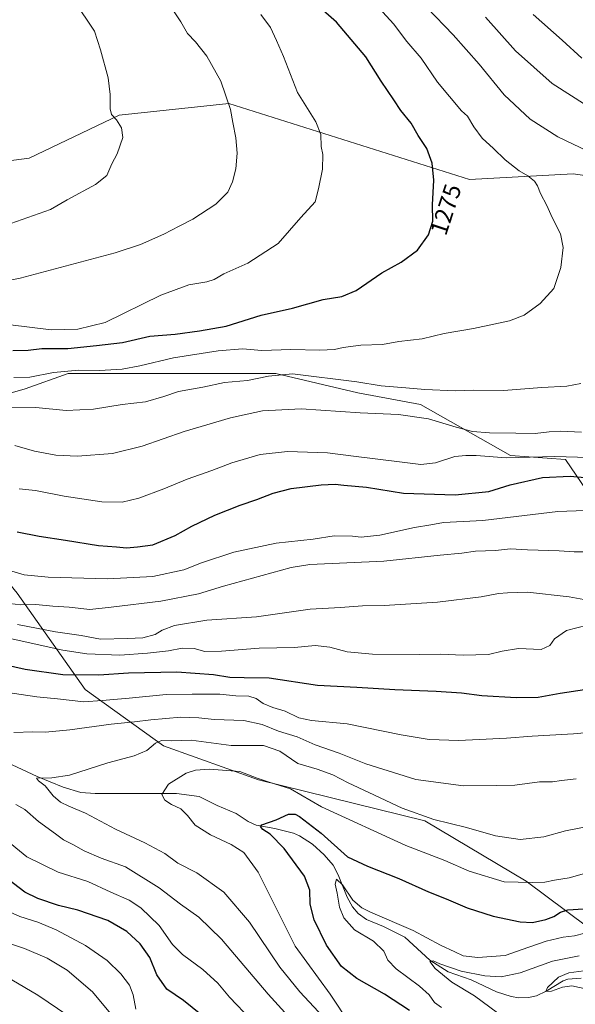
# Model space of a CAD drawing. Units: metres. Extents: x 658244 to 661701, y 4746446 to 4748839.
# Drawn here: x 660521 to 660750, y 4747588 to 4747993 of the extents above; entities that cross this region are included whole.
import ezdxf
from ezdxf.enums import TextEntityAlignment as Align

# ---------------------------------------------------------------- set-up
doc = ezdxf.new("R2010")
doc.units = ezdxf.units.M
doc.header["$MEASUREMENT"] = 0
for name, color, linetype, lineweight in [('Arbolado forestal CxS', 92, 'Continuous', 0), ('Corriente natural lineal', 142, 'Continuous', 13), ('Curva de nivel maestra', 30, 'Continuous', 30), ('Curva de nivel normal', 30, 'Continuous', 0), ('Pastizal CxS', 92, 'Continuous', 0), ('Rótulo de curva de nivel directora', 7, 'Continuous', 0)]:
    doc.layers.add(name, color=color, linetype=linetype, lineweight=lineweight)
doc.styles.add('Style-Arial', font='txt')

# ---------------------------------------------------------------- blocks, each defined once
blk = doc.blocks.new('*U9')
at = {"layer": 'Arbolado forestal CxS', "color": 92, "linetype": 'Continuous', "lineweight": 0}
blk.add_polyline3d([(660434.5859, 4747565.6967, 1259.3237), (660412.4057, 4747588.3283, 1256.8908), (660410.3439, 4747607.9201, 1251.6258), (660415.5003, 4747627.5115, 1245.0725), (660416.5313, 4747645.0411, 1238.7405), (660405.0591, 4747677.4175, 1231.3441), (660427.1779, 4747694.9831, 1227.4402), (660429.7385, 4747730.8313, 1242.3635), (660419.4971, 4747753.8759, 1250.9688), (660391.5399, 4747775.7617, 1255.1911), (660407.7959, 4747795.0711, 1265.3651), (660442.9061, 4747795.0747, 1261.35), (660451.6851, 4747795.0755, 1259.8654), (660499.5752, 4747782.4225, 1249.1675), (660520.2953, 4747757.2949, 1242.0077), (660548.2241, 4747717.6505, 1223.4747), (660580.3643, 4747694.5967, 1210.422), (660619.3694, 4747680.5425, 1204.8337), (660687.6737, 4747663.7383, 1209.6527), (660729.3806, 4747638.9165, 1205.8765), (660762.8195, 4747613.9737, 1193.9249)], dxfattribs=at)

msp = doc.modelspace()

# ---------------------------------------------------------------- linework, layer by layer
at = {"layer": 'Arbolado forestal CxS', "color": 92, "linetype": 'Continuous', "lineweight": 0}
for points in [[(660962.5055, 4747780.0715, 1250.534), (660983.4089, 4747828.3063, 1251.327), (660972.1545, 4747857.2487, 1250.8896), (660952.8603, 4747882.9745, 1250.9255), (660925.5271, 4747907.0921, 1251.4136), (660864.4289, 4747948.8967, 1253.8122), (660841.9183, 4747947.2889, 1256.0854), (660811.3697, 4747932.8185, 1261.486), (660782.4271, 4747924.7801, 1264.8559), (660748.6627, 4747929.6041, 1267.0685), (660706.0945, 4747927.2075, 1272.6747), (660607.1709, 4747958.5469, 1284.9407), (660562.1505, 4747953.7235, 1289.7585), (660525.1701, 4747936.0371, 1292.9453), (660488.1885, 4747931.2143, 1295.7481), (660457.2123, 4747939.4715, 1299.7217), (660440.0563, 4747935.0369, 1300.731), (660419.0507, 4747929.6071, 1301.7985), (660394.9333, 4747923.1755, 1303.0965), (660357.9517, 4747911.9211, 1304.1568)], [(660782.4271, 4747924.7801, 1264.8559), (660748.6627, 4747929.6041, 1267.0685), (660706.0945, 4747927.2075, 1272.6747), (660607.1709, 4747958.5469, 1284.9407), (660562.1505, 4747953.7235, 1289.7585), (660525.1701, 4747936.0371, 1292.9453), (660488.1885, 4747931.2143, 1295.7481)], [(660357.9517, 4747911.9211, 1304.1568), (660362.7751, 4747891.0185, 1300.1757), (660383.6763, 4747855.6459, 1288.8414), (660419.0495, 4747844.3899, 1283.1009), (660467.2853, 4747833.1347, 1268.5813), (660501.0509, 4747834.7423, 1266.0094), (660523.5605, 4747841.1741, 1268.8021), (660541.2473, 4747847.6047, 1270.2821), (660591.0905, 4747847.6043, 1267.6859), (660626.4637, 4747847.6041, 1266.111), (660660.2291, 4747839.5649, 1263.8748), (660685.9545, 4747834.7409, 1262.9864), (660722.9345, 4747813.8379, 1256.5338), (660745.4449, 4747812.2307, 1255.5446), (660766.3471, 4747781.6811, 1242.6199), (660792.0727, 4747781.6809, 1244.2244), (660833.8771, 4747794.5433, 1253.6578), (660859.6027, 4747805.7979, 1257.3709), (660882.1135, 4747817.0523, 1258.9586), (660919.5847, 4747812.0711, 1256.8639), (660944.8191, 4747797.7581, 1254.0023), (660962.5055, 4747780.0715, 1250.534)], [(660501.0509, 4747834.7423, 1266.0094), (660523.5605, 4747841.1741, 1268.8021), (660541.2473, 4747847.6047, 1270.2821), (660591.0905, 4747847.6043, 1267.6859), (660626.4637, 4747847.6041, 1266.111), (660660.2291, 4747839.5649, 1263.8748), (660685.9545, 4747834.7409, 1262.9864), (660722.9345, 4747813.8379, 1256.5338), (660745.4449, 4747812.2307, 1255.5446), (660766.3471, 4747781.6811, 1242.6199)], [(660762.8195, 4747613.9737, 1193.9249), (660729.3806, 4747638.9165, 1205.8765), (660687.6737, 4747663.7383, 1209.6527), (660619.3694, 4747680.5425, 1204.8337), (660580.3643, 4747694.5967, 1210.422), (660548.2241, 4747717.6505, 1223.4747), (660520.2953, 4747757.2949, 1242.0077), (660499.5752, 4747782.4225, 1249.1675), (660451.6851, 4747795.0755, 1259.8654), (660442.9061, 4747795.0747, 1261.35), (660407.7959, 4747795.0711, 1265.3651), (660391.5399, 4747775.7617, 1255.1911)], [(660762.8195, 4747613.9737, 1193.9249), (660729.3806, 4747638.9165, 1205.8765), (660687.6737, 4747663.7383, 1209.6527), (660619.3694, 4747680.5425, 1204.8337), (660580.3643, 4747694.5967, 1210.422), (660548.2241, 4747717.6505, 1223.4747), (660520.2953, 4747757.2949, 1242.0077), (660499.5752, 4747782.4225, 1249.1675), (660451.6851, 4747795.0755, 1259.8654), (660442.9061, 4747795.0747, 1261.35), (660407.7959, 4747795.0711, 1265.3651), (660391.5399, 4747775.7617, 1255.1911)], [(660762.8195, 4747613.9737, 1193.9249), (660729.3806, 4747638.9165, 1205.8765), (660687.6737, 4747663.7383, 1209.6527), (660619.3694, 4747680.5425, 1204.8337), (660580.3643, 4747694.5967, 1210.422), (660548.2241, 4747717.6505, 1223.4747), (660520.2953, 4747757.2949, 1242.0077)]]:
    msp.add_polyline3d(points, dxfattribs=at)
at = {"layer": 'Corriente natural lineal', "color": 142, "linetype": 'Continuous', "lineweight": 13}
msp.add_polyline3d([(660518.1948, 4747686.6656, 1212.3404), (660528.4357, 4747681.9137, 1210.9467), (660539.2173, 4747677.5247, 1209.3471), (660546.457, 4747675.2985, 1208.3876), (660552.3149, 4747674.9552, 1207.6646), (660585.6578, 4747674.9849, 1204.5852), (660595.0119, 4747673.7153, 1203.321), (660602.4297, 4747669.9814, 1202.685), (660610.217, 4747666.7432, 1201.9431), (660615.2089, 4747663.5106, 1201.3984), (660618.4541, 4747661.9606, 1201.1093), (660626.1454, 4747660.5452, 1200.0348), (660633.8416, 4747658.6074, 1198.4108), (660636.2709, 4747657.4969, 1197.8986), (660641.5888, 4747654.0797, 1197.3248), (660646.3938, 4747649.7267, 1196.8321), (660650.0197, 4747645.5586, 1196.4055), (660652.1115, 4747641.5807, 1195.6679), (660655.7562, 4747632.3417, 1195.2079), (660657.9628, 4747628.4175, 1194.4613), (660660.3511, 4747625.7083, 1194.5494), (660663.7103, 4747623.1975, 1193.9064), (660670.6929, 4747620.2884, 1193.9127), (660679.4776, 4747615.8799, 1192.9252), (660689.7476, 4747606.5288, 1191.3844), (660697.2702, 4747601.6522, 1190.2003), (660706.752, 4747598.3985, 1189.6619), (660717.2256, 4747593.5028, 1188.1807), (660723.2562, 4747591.5038, 1187.3464), (660726.3874, 4747591.0257, 1186.9693), (660730.2596, 4747591.0875, 1186.487), (660733.5491, 4747591.8661, 1186.1569), (660737.6088, 4747593.7739, 1186.1852), (660744.5287, 4747597.9203, 1185.5869), (660746.5127, 4747598.6587, 1185.5377), (660752.004, 4747599.1343, 1185.2062)], dxfattribs=at)
at = {"layer": 'Curva de nivel maestra', "color": 30, "linetype": 'Continuous', "lineweight": 30, "flags": 128}
for points, elevation in [([(660518.48, 4747856.9901), (660524.79, 4747857.1601), (660530.38, 4747857.7801), (660541.12, 4747857.8801), (660552.82, 4747859.0901), (660563.48, 4747860.3401), (660574.82, 4747862.9501), (660585.15, 4747863.7001), (660595.15, 4747865.0301), (660606.16, 4747867.0301), (660620.5, 4747871.5201), (660633.3, 4747874.4101), (660645.93, 4747877.9401), (660653.58, 4747879.2301), (660659.48, 4747881.6701), (660670.06, 4747888.9701), (660677.97, 4747893.2801), (660684.69, 4747898.1801), (660689.23, 4747904.4801), (660691.08, 4747910.1701), (660690.93, 4747916.8001), (660691.38, 4747927.0501), (660690.76, 4747934.0301), (660688.58, 4747939.9401), (660684.97, 4747945.4001), (660682.12, 4747950.3901), (660677.89, 4747955.5901), (660675.01, 4747960.0501), (660669.72, 4747967.6501), (660663.48, 4747977.6201), (660651.42, 4747991.9801), (660641.52, 4748000.5501)], 1275), ([(660520.32, 4747782.4801), (660529.28, 4747780.7101), (660540.17, 4747779.0801), (660553.62, 4747776.8501), (660561, 4747776.2801), (660565.24, 4747775.9301), (660569.67, 4747776.3201), (660576.04, 4747777.2001), (660585.18, 4747780.9901), (660591.99, 4747784.8601), (660601.45, 4747789.3801), (660611.88, 4747793.4501), (660618.72, 4747795.7501), (660625.39, 4747798.4201), (660632.88, 4747800.2401), (660645.14, 4747801.8601), (660650.83, 4747802.1001), (660654.49, 4747801.6601), (660663.82, 4747800.8201), (660678.99, 4747798.3901), (660700.19, 4747797.6301), (660713.99, 4747799.0701), (660722.82, 4747801.8401), (660736.04, 4747804.8001), (660747.4, 4747805.3901), (660761.06, 4747804.1401)], 1250), ([(660505.22, 4747730.1401), (660523.5, 4747726.0801), (660539, 4747723.8101), (660553.75, 4747723.6901), (660566.04, 4747724.5001), (660585.8, 4747724.9701), (660600.91, 4747723.8101), (660607.65, 4747722.7301), (660613.54, 4747722.6301), (660623.82, 4747722.4201), (660643.59, 4747719.4901), (660659.81, 4747718.5901), (660675.34, 4747717.7101), (660692.34, 4747717.0401), (660702.81, 4747716.3201), (660711.2, 4747715.1701), (660725.28, 4747714.3501), (660734.25, 4747714.5601), (660743.26, 4747716.1601), (660753.3, 4747717.6901)], 1225), ([(660681.39, 4747585.8001), (660671.16, 4747592.5201), (660659.85, 4747598.8801), (660653.48, 4747603.8501), (660647.3, 4747612.6301), (660642.22, 4747623.0401), (660640.56, 4747629.5401), (660640.52, 4747635.2101), (660638.24, 4747640.9401), (660629.97, 4747652.3401), (660624.15, 4747658.1801), (660621.14, 4747660.1801), (660620.21, 4747661.4501), (660620.73, 4747662.1001), (660626.62, 4747664.1001), (660631.78, 4747666.4901), (660634.43, 4747666.4601), (660636.21, 4747665.5601), (660645.1, 4747658.6901), (660656, 4747648.9501), (660664.24, 4747645.0901), (660676.99, 4747640.0201), (660689.28, 4747634.5201), (660696.52, 4747631.7201), (660705.12, 4747628.0301), (660715.84, 4747624.5401), (660726.92, 4747622.2001), (660731.93, 4747621.9401), (660737.48, 4747623.1501), (660740.76, 4747624.3901), (660743.42, 4747626.1801), (660746.5, 4747627.2001), (660752.92, 4747627.5001)], 1200), ([(660598.6, 4747581.8501), (660588.65, 4747589.8401), (660581.73, 4747594.5001), (660577.6, 4747600.5001), (660574.8, 4747607.6301), (660570.84, 4747613.1901), (660565.3, 4747618.2401), (660557.52, 4747622.8001), (660545.15, 4747626.9901), (660537.25, 4747628.9001), (660528.71, 4747631.7801), (660523.41, 4747634.4501), (660508.77, 4747645.4701)], 1225)]:
    msp.add_lwpolyline(points, dxfattribs=dict(at, elevation=elevation))
at = {"layer": 'Curva de nivel normal', "color": 30, "linetype": 'Continuous', "lineweight": 0, "flags": 128}
for points, elevation in [([(660501.59, 4747882.79), (660521.48, 4747886.75), (660560.48, 4747897.09), (660570.9, 4747900.6), (660580.48, 4747904.82), (660586.82, 4747908.13), (660592.48, 4747910.92), (660601.82, 4747917.09), (660606.75, 4747922.09), (660608.74, 4747926.36), (660610.08, 4747931.58), (660610.58, 4747938.03), (660610.08, 4747944.4), (660608.81, 4747950.71), (660607.95, 4747956.06), (660603.99, 4747967.62), (660598.12, 4747977.94), (660593.49, 4747983.86), (660590.26, 4747987.29), (660587.51, 4747992.06), (660580.14, 4748003.34)], 1285), ([(660512.82, 4747907.48), (660533.96, 4747915), (660540.76, 4747918.88), (660552.42, 4747925.18), (660557.05, 4747928.85), (660559.15, 4747933.64), (660561.34, 4747937.87), (660563.64, 4747944.46), (660563.18, 4747948.54), (660561.05, 4747951.83), (660559, 4747954.02), (660558.43, 4747956.29), (660558.44, 4747962.16), (660557.61, 4747968.99), (660554.54, 4747980.51), (660551.99, 4747988.18), (660543.64, 4748000.64)], 1290), ([(660518.83, 4747845.83), (660525.44, 4747846.07), (660535.22, 4747848.02), (660545.55, 4747848.94), (660554.13, 4747848.83), (660563.34, 4747849.37), (660570.66, 4747850.69), (660584.48, 4747854.02), (660602.79, 4747856.91), (660612.78, 4747857.67), (660620.7, 4747857.06), (660632.69, 4747857.39), (660644.6, 4747857.16), (660650.62, 4747857.45), (660654.18, 4747858.27), (660661.49, 4747859.14), (660670.28, 4747859.48), (660677.02, 4747860.74), (660686.62, 4747861.79), (660695.7, 4747863.93), (660707.69, 4747865.97), (660722.46, 4747869.17), (660728.57, 4747871.48), (660735.08, 4747876.24), (660740.67, 4747882.52), (660743.66, 4747891.05), (660744.51, 4747899.32), (660743.41, 4747904.89), (660740.01, 4747911.7), (660737.9, 4747916.52), (660735.3, 4747921.48), (660734, 4747924.69), (660732.81, 4747926.51), (660730.04, 4747928.74), (660726.49, 4747930.85), (660720.78, 4747935.33), (660715.96, 4747940.05), (660711.34, 4747944.26), (660707.8, 4747948.84), (660705.24, 4747953.33), (660702.82, 4747955.41), (660692.97, 4747967.2), (660686.22, 4747977.06), (660680.38, 4747983.95), (660674.86, 4747991.22), (660668.96, 4747997.66)], 1270), ([(660754.74, 4747938.87), (660742.38, 4747944.74), (660731.02, 4747952.05), (660720.34, 4747962.03), (660710, 4747974.7), (660699.4, 4747986.76), (660688.59, 4747997.95)], 1265), ([(660517.5, 4747867.52), (660534.16, 4747865.52), (660545.12, 4747865.8), (660556.36, 4747868.45), (660579.24, 4747879.69), (660590.82, 4747883.93), (660598.17, 4747885.26), (660601.12, 4747886.21), (660605.12, 4747888.48), (660615, 4747892.85), (660627.53, 4747900.98), (660636.79, 4747911.71), (660642.61, 4747918.04), (660643.99, 4747923.42), (660645.69, 4747931.57), (660645.84, 4747937.51), (660645.19, 4747940.86), (660645.04, 4747945.76), (660642.92, 4747951.02), (660635.46, 4747963.05), (660629.73, 4747977.85), (660626.81, 4747984.44), (660624.33, 4747989.76), (660620.37, 4747995.06)], 1280), ([(660754.47, 4747957.58), (660740.08, 4747966.72), (660724.97, 4747980.18), (660712.6, 4747993.96)], 1260), ([(660752.16, 4747977.14), (660744.14, 4747984.58), (660732.28, 4747995.03)], 1255), ([(660517.76, 4747833.74), (660527.93, 4747833.55), (660540.43, 4747832.37), (660551.64, 4747832.89), (660563.44, 4747834.76), (660572.97, 4747835.9), (660580.48, 4747838.04), (660586.48, 4747840.11), (660596.48, 4747841.92), (660605.48, 4747843.81), (660614.82, 4747844.7), (660623.48, 4747846.51), (660633.41, 4747847.42), (660659.74, 4747844.05), (660669.73, 4747842.42), (660679.88, 4747841.67), (660687.75, 4747840.92), (660700.12, 4747840.38), (660707.8, 4747840.74), (660720.09, 4747840.59), (660735.8, 4747841.79), (660745.99, 4747842.35), (660751.79, 4747843.49)], 1265), ([(660519.32, 4747817.9), (660527.44, 4747815.67), (660536.15, 4747813.93), (660545.07, 4747813.64), (660559.48, 4747814.73), (660571.59, 4747817.71), (660588.91, 4747823.65), (660598.2, 4747826.39), (660607.92, 4747829.35), (660614.76, 4747830.89), (660621.07, 4747832.18), (660636.95, 4747832.97), (660661.18, 4747831.34), (660676.93, 4747830.64), (660689.27, 4747828.92), (660700.64, 4747825.44), (660707.27, 4747823.7), (660714.32, 4747823.15), (660725.16, 4747823.07), (660732.99, 4747822.9), (660738.82, 4747823.6), (660743.54, 4747823.82), (660752.03, 4747823.48)], 1260), ([(660521.03, 4747800.17), (660527.8, 4747799.52), (660539.5, 4747797.2), (660555.04, 4747794.74), (660563.39, 4747794.68), (660570.21, 4747796.31), (660580.56, 4747800.16), (660590.13, 4747804.13), (660600.23, 4747807.68), (660608.48, 4747810.84), (660620.15, 4747814.22), (660631.31, 4747815.47), (660647.78, 4747814.95), (660659.5, 4747813.37), (660676.17, 4747811.41), (660686.08, 4747810.11), (660692.14, 4747810.84), (660700.04, 4747813.41), (660704.53, 4747813.89), (660708.8, 4747813.84), (660721.11, 4747812.84), (660740.94, 4747813.5), (660755.22, 4747813.03)], 1255), ([(660517.15, 4747766.62), (660523.1, 4747764.78), (660533.05, 4747763.8), (660557.41, 4747763.11), (660576.04, 4747764.07), (660588.72, 4747766.85), (660595.96, 4747769.7), (660609.28, 4747774.09), (660626.66, 4747777.81), (660641.86, 4747779.45), (660650.48, 4747780.86), (660657.99, 4747780.76), (660661.57, 4747780.31), (660669.28, 4747781.14), (660683.54, 4747784.28), (660690.22, 4747785.3), (660695.39, 4747786.28), (660711.58, 4747787.14), (660742.42, 4747790.9), (660761.16, 4747791.48)], 1245), ([(660753.58, 4747774.28), (660749.12, 4747774.26), (660742.92, 4747774.72), (660729.95, 4747775.09), (660722.86, 4747775.56), (660716.8, 4747774.82), (660708.57, 4747774.49), (660702.9, 4747773.71), (660694.09, 4747772.88), (660670.91, 4747770.46), (660640.44, 4747769), (660632.82, 4747767.8), (660620.9, 4747764.52), (660604.99, 4747760.16), (660594.77, 4747757.03), (660579.3, 4747753.96), (660558.82, 4747751.49), (660550.1, 4747750.55), (660541.61, 4747751.52), (660534.88, 4747751.88), (660527.97, 4747752.58), (660521.74, 4747752.55), (660517.17, 4747753)], 1240), ([(660520.35, 4747744.4), (660536.05, 4747741.41), (660546.58, 4747739.87), (660554.48, 4747738.33), (660565.57, 4747738.71), (660571.88, 4747738.98), (660576.89, 4747740.26), (660579.88, 4747742.11), (660584.9, 4747743.98), (660598.24, 4747746.18), (660618.52, 4747747.52), (660640.58, 4747750.68), (660653.15, 4747751.4), (660662.15, 4747752.03), (660671.01, 4747752.23), (660692.94, 4747753.56), (660710.88, 4747755.75), (660717.94, 4747757.1), (660721.69, 4747757.4), (660729.87, 4747757.67), (660747.01, 4747755.8), (660757.54, 4747753.81)], 1235), ([(660754.38, 4747744.11), (660745.98, 4747741.98), (660740.93, 4747738.47), (660739.01, 4747735.75), (660735.48, 4747734.19), (660726.15, 4747734.48), (660719.48, 4747733.48), (660713.82, 4747732.07), (660703.48, 4747731.8), (660694.15, 4747732.2), (660685.46, 4747732.04), (660666.16, 4747732.15), (660655.78, 4747733.14), (660648.68, 4747735.04), (660642.7, 4747735.74), (660634.19, 4747734.89), (660619.66, 4747734.69), (660604.24, 4747733.42), (660597.3, 4747733.34), (660592.97, 4747734.49), (660588.09, 4747734.74), (660582.41, 4747733.57), (660573.78, 4747732.68), (660562.43, 4747731.76), (660548.93, 4747732.37), (660538.98, 4747733.88), (660503.65, 4747741.68)], 1230), ([(660512.55, 4747717.04), (660528.36, 4747714.73), (660536.8, 4747713.87), (660547.67, 4747712.69), (660555.22, 4747713.2), (660566.33, 4747714.19), (660581.48, 4747715.69), (660592.11, 4747715.77), (660603.46, 4747715.73), (660610.08, 4747715.12), (660615.44, 4747714.93), (660618.45, 4747713.94), (660621.34, 4747711.91), (660625.26, 4747710.23), (660630.42, 4747708.78), (660635.95, 4747706.08), (660641.14, 4747704.9), (660655.81, 4747703.61), (660677.94, 4747699.11), (660689.49, 4747697.15), (660701.74, 4747696.8), (660721.26, 4747697.68), (660731.83, 4747698.52), (660748.84, 4747699.41), (660768.72, 4747701.26)], 1220), ([(660749.86, 4747680.97), (660743.84, 4747680.28), (660740.18, 4747679.69), (660734.8, 4747679.69), (660724.68, 4747678.44), (660717.37, 4747678.19), (660703.64, 4747678.04), (660684.07, 4747680.76), (660663.52, 4747687.12), (660652.54, 4747691.49), (660642.7, 4747694.96), (660635.3, 4747698.28), (660627.68, 4747700.5), (660620.85, 4747703.36), (660613.4, 4747705), (660601.15, 4747705.3), (660594.82, 4747706.1), (660587.48, 4747706.28), (660575.15, 4747705.29), (660568.48, 4747704.36), (660558.9, 4747703.5), (660541.83, 4747701.13), (660531.95, 4747700.18), (660526.7, 4747700.36), (660518.92, 4747700.08)], 1215), ([(660758.07, 4747662.04), (660745.5, 4747659.67), (660736.66, 4747657.09), (660726.83, 4747656.1), (660716.74, 4747657.49), (660704.8, 4747660.95), (660691.44, 4747664.32), (660678.48, 4747668.97), (660664.69, 4747675.42), (660656.24, 4747679.27), (660650, 4747682.69), (660643.56, 4747684.92), (660635.54, 4747687.24), (660628.22, 4747692.37), (660621.44, 4747694.62), (660615.9, 4747694.72), (660608.12, 4747694.74), (660591.78, 4747696.86), (660583.48, 4747696.57), (660579.54, 4747696.69), (660577.1, 4747695.64), (660573.46, 4747692.56), (660568.38, 4747690.38), (660557.53, 4747687.51), (660541.82, 4747682.53), (660534.48, 4747681.36), (660528.14, 4747681.27), (660529.06, 4747680.14), (660531.78, 4747678.14), (660535.09, 4747674.05), (660538.12, 4747671.38), (660541.42, 4747669.74), (660548.35, 4747666.91), (660560.6, 4747660.26), (660572.75, 4747654.72), (660580.89, 4747650.25), (660586.24, 4747646.37), (660594, 4747642.38), (660605.12, 4747634.41), (660615.72, 4747622.03), (660628.13, 4747603.57), (660636.32, 4747593.51), (660645.97, 4747583.17)], 1210), ([(660754.32, 4747642.3), (660747.06, 4747640.26), (660740.96, 4747639.3), (660737.02, 4747638.5), (660731.82, 4747638.32), (660720.35, 4747638.72), (660705.96, 4747643.1), (660695.94, 4747647.48), (660679.95, 4747653.53), (660645.26, 4747669.53), (660632.48, 4747676.83), (660623.82, 4747679.56), (660618.88, 4747681.24), (660611.76, 4747684.04), (660599.22, 4747684.92), (660593.46, 4747684.61), (660589.74, 4747683.32), (660582.45, 4747678.77), (660579.72, 4747674.58), (660580.95, 4747672.21), (660583.66, 4747670.41), (660587.48, 4747668.66), (660590.29, 4747665.9), (660593.4, 4747661.91), (660599.64, 4747657.92), (660608.12, 4747653.97), (660613.32, 4747650.7), (660619.22, 4747642.63), (660634.42, 4747612.18), (660648.78, 4747592.45), (660656.91, 4747580.36)], 1205), ([(660519.72, 4747670.43), (660523.36, 4747668.33), (660529, 4747663.43), (660535.99, 4747658.42), (660539.34, 4747655.97), (660543.11, 4747654.02), (660547.72, 4747651.34), (660554.81, 4747648.43), (660564.76, 4747644.88), (660578.66, 4747636.2), (660587.35, 4747629.42), (660594.82, 4747624.16), (660604.13, 4747615.06), (660623.33, 4747592.5), (660636.88, 4747577.57)], 1215), ([(660616.32, 4747581.98), (660607.51, 4747591.31), (660602.72, 4747597.05), (660596.54, 4747602.69), (660588.15, 4747608.85), (660584.13, 4747612.93), (660578.56, 4747620.66), (660571.08, 4747627.98), (660566.22, 4747631.1), (660558.67, 4747634.44), (660549.34, 4747638.78), (660537.06, 4747642.68), (660524.2, 4747648.9), (660514.4, 4747657.02)], 1220), ([(660694.59, 4747586.96), (660691.71, 4747589.08), (660689.52, 4747592.21), (660685.57, 4747595.8), (660676, 4747602.9), (660672.55, 4747606.51), (660670.9, 4747610.18), (660666.65, 4747614.3), (660658.88, 4747618.99), (660654.48, 4747623.87), (660652.7, 4747628.23), (660651.68, 4747634.05), (660650.93, 4747637.68), (660651.45, 4747639.71), (660653.87, 4747637.42), (660658.21, 4747631.07), (660661.89, 4747627.96), (660665.41, 4747626.24), (660682.98, 4747618.67), (660694.2, 4747612.57), (660700.11, 4747609.83), (660703.51, 4747608.29), (660709.54, 4747607.51), (660720.67, 4747608.38), (660730.5, 4747611.85), (660737.56, 4747614.21), (660744.51, 4747615.9), (660749.18, 4747616.46), (660753.49, 4747617.52)], 1195), ([(660514.32, 4747627.61), (660521.3, 4747624.35), (660528.73, 4747622.03), (660536.22, 4747618.87), (660548.28, 4747612.44), (660557.22, 4747606.27), (660562.86, 4747600.84), (660566.43, 4747596.22), (660567.91, 4747592.27), (660569, 4747586.36)], 1230), ([(660560.67, 4747582.11), (660551.17, 4747593.48), (660540.77, 4747602.31), (660532.64, 4747607.33), (660523.26, 4747611.26), (660514.58, 4747614.09)], 1235), ([(660507.29, 4747604.65), (660528.75, 4747592.12), (660541.09, 4747583.79)], 1240), ([(660750.91, 4747573.05), (660745.18, 4747575.87), (660738.82, 4747576.76), (660731.72, 4747576.8), (660727.31, 4747578.02), (660723.85, 4747580.18), (660708.13, 4747591.82), (660698.87, 4747597.44), (660691.96, 4747603.09), (660689.79, 4747605.92), (660691.12, 4747606.18), (660693.91, 4747604.94), (660702.66, 4747601.96), (660712.39, 4747600), (660719.15, 4747599.6), (660726.82, 4747601.3), (660740.15, 4747606.03), (660751.16, 4747608.3)], 1190), ([(660753.04, 4747602.07), (660746.9, 4747601.28), (660742.67, 4747599.47), (660738.15, 4747595.3), (660737.48, 4747593.59), (660739.75, 4747593.69), (660744.22, 4747595.42), (660748.13, 4747595.94), (660754.44, 4747594.6)], 1185)]:
    msp.add_lwpolyline(points, dxfattribs=dict(at, elevation=elevation))
at = {"layer": 'Pastizal CxS', "color": 92, "linetype": 'Continuous', "lineweight": 0}
for points in [[(660962.5055, 4747780.0715, 1250.534), (660983.4089, 4747828.3063, 1251.327), (660972.1545, 4747857.2487, 1250.8896), (660952.8603, 4747882.9745, 1250.9255), (660925.5271, 4747907.0921, 1251.4136), (660864.4289, 4747948.8967, 1253.8122), (660841.9183, 4747947.2889, 1256.0854), (660811.3697, 4747932.8185, 1261.486), (660782.4271, 4747924.7801, 1264.8559), (660748.6627, 4747929.6041, 1267.0685), (660706.0945, 4747927.2075, 1272.6747), (660607.1709, 4747958.5469, 1284.9407), (660562.1505, 4747953.7235, 1289.7585), (660525.1701, 4747936.0371, 1292.9453), (660488.1885, 4747931.2143, 1295.7481), (660457.2123, 4747939.4715, 1299.7217), (660440.0563, 4747935.0369, 1300.731), (660419.0507, 4747929.6071, 1301.7985), (660394.9333, 4747923.1755, 1303.0965), (660357.9517, 4747911.9211, 1304.1568)], [(660488.1885, 4747931.2143, 1295.7481), (660525.1701, 4747936.0371, 1292.9453), (660562.1505, 4747953.7235, 1289.7585), (660607.1709, 4747958.5469, 1284.9407), (660706.0945, 4747927.2075, 1272.6747), (660748.6627, 4747929.6041, 1267.0685), (660782.4271, 4747924.7801, 1264.8559)], [(660357.9517, 4747911.9211, 1304.1568), (660362.7751, 4747891.0185, 1300.1757), (660383.6763, 4747855.6459, 1288.8414), (660419.0495, 4747844.3899, 1283.1009), (660467.2853, 4747833.1347, 1268.5813), (660501.0509, 4747834.7423, 1266.0094), (660523.5605, 4747841.1741, 1268.8021), (660541.2473, 4747847.6047, 1270.2821), (660591.0905, 4747847.6043, 1267.6859), (660626.4637, 4747847.6041, 1266.111), (660660.2291, 4747839.5649, 1263.8748), (660685.9545, 4747834.7409, 1262.9864), (660722.9345, 4747813.8379, 1256.5338), (660745.4449, 4747812.2307, 1255.5446), (660766.3471, 4747781.6811, 1242.6199), (660792.0727, 4747781.6809, 1244.2244), (660833.8771, 4747794.5433, 1253.6578), (660859.6027, 4747805.7979, 1257.3709), (660882.1135, 4747817.0523, 1258.9586), (660919.5847, 4747812.0711, 1256.8639), (660944.8191, 4747797.7581, 1254.0023), (660962.5055, 4747780.0715, 1250.534)], [(660766.3471, 4747781.6811, 1242.6199), (660745.4449, 4747812.2307, 1255.5446), (660722.9345, 4747813.8379, 1256.5338), (660685.9545, 4747834.7409, 1262.9864), (660660.2291, 4747839.5649, 1263.8748), (660626.4637, 4747847.6041, 1266.111), (660591.0905, 4747847.6043, 1267.6859), (660541.2473, 4747847.6047, 1270.2821), (660523.5605, 4747841.1741, 1268.8021), (660501.0509, 4747834.7423, 1266.0094)]]:
    msp.add_polyline3d(points, dxfattribs=at)

# ---------------------------------------------------------------- block references
at = {"layer": 'Arbolado forestal CxS', "color": 92, "linetype": 'Continuous', "lineweight": 0}
msp.add_blockref('*U9', (0, 0), dxfattribs=at)

# ---------------------------------------------------------------- texts
at = {"layer": 'Rótulo de curva de nivel directora', "color": 7, "linetype": 'Continuous', "lineweight": 0, "style": 'Style-Arial'}
msp.add_text('1275', height=7, rotation=71.988977, dxfattribs=at).set_placement((660696.3337, 4747914.9263), align=Align.MIDDLE_CENTER)

doc.saveas('drawing.dxf')
